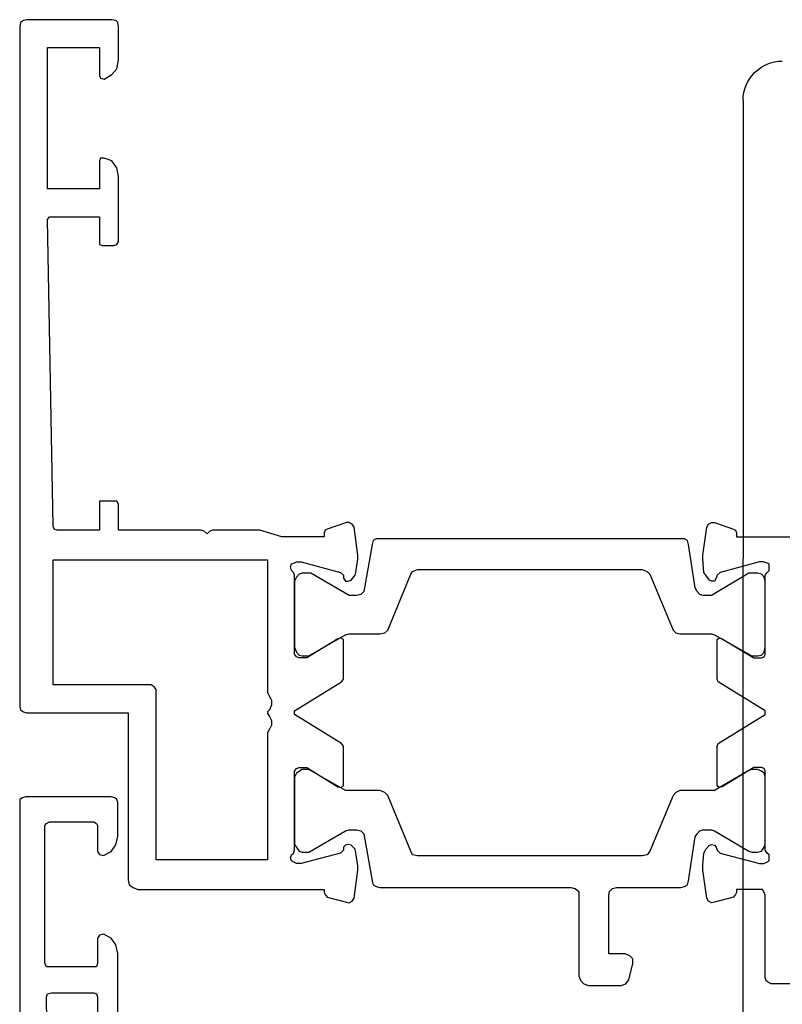
# Model space of a CAD drawing. Units: millimetres. Extents: x 1159 to 1854, y 404 to 873.
# Drawn here: x 1772 to 1811, y 514 to 564 of the extents above; entities that cross this region are included whole.
import ezdxf

# ---------------------------------------------------------------- set-up
doc = ezdxf.new("R2010")
doc.units = ezdxf.units.MM
doc.header["$LTSCALE"] = 23.1
doc.layers.get('0').update_dxf_attribs({"linetype": 'CONTINUOUS'})
doc.layers.add('1', color=7, linetype='CONTINUOUS')

# ---------------------------------------------------------------- blocks, each defined once
blk = doc.blocks.new('A$C7D660BBE')
at = {"layer": '1', "color": 7, "linetype": 'Continuous'}
blk.add_line((20.721, 56.508), (20.725, 9.807), dxfattribs=at)
blk.add_arc((18.721, 56.508), 2, 0.0046, 90.0046, dxfattribs=at)
blk = doc.blocks.new('1 - LATERALE')
for points in [[(22.596, 68.431), (38.233, 68.627), (38.38, 68.578), (38.429, 68.382), (38.429, 66.225), (38.38, 66.078), (38.233, 66.029), (37.106, 66.029)], [(37.106, 65), (40.439, 65), (40.88, 65.098), (41.224, 65.343), (41.42, 65.735), (41.371, 65.931), (41.224, 66.029), (39.949, 66.029), (39.753, 66.078), (39.753, 66.225), (39.753, 68.48), (39.753, 68.627), (39.949, 68.725), (46.959, 68.725), (47.057, 68.627), (47.155, 68.48), (47.155, 66.225), (47.057, 66.078), (46.959, 66.029), (45.635, 66.029), (45.488, 65.931), (45.439, 65.735), (45.635, 65.343), (45.978, 65.098), (46.42, 65), (48.135, 65), (48.282, 65.049), (48.38, 65.147), (48.429, 65.343), (48.429, 69.706), (48.38, 69.853), (48.282, 70), (48.282, 70), (-6.375, 70)], [(38.9, 27.787), (38.9, 31.705), (38.949, 31.803), (39.047, 31.95), (39.194, 31.999), (43.405, 31.999), (43.552, 32.048), (43.699, 32.145), (43.699, 32.292), (43.699, 33.468), (43.552, 33.468), (43.454, 33.517), (43.307, 33.615), (43.062, 34.594), (43.014, 34.741), (43.111, 34.888), (43.258, 34.986), (44.679, 35.182), (44.923, 35.182), (45.56, 35.133), (45.756, 35.035), (45.952, 34.839), (46.001, 34.741), (45.952, 34.594), (45.854, 34.496), (45.707, 34.447), (45.56, 34.3), (45.021, 32.292), (45.021, 32.097), (45.07, 31.95), (45.168, 31.803), (45.315, 31.803), (45.462, 31.803), (45.56, 31.901), (45.707, 31.999), (49.722, 31.999), (49.869, 32.048), (49.918, 32.194), (49.918, 32.586), (48.939, 34.202), (48.89, 34.349), (48.988, 34.447), (49.086, 34.447), (50.996, 34.447), (51.143, 34.398), (52.612, 31.999), (52.808, 31.999), (54.277, 34.398), (54.424, 34.447), (56.432, 34.447), (56.53, 34.349), (56.481, 34.202), (55.501, 32.586), (55.501, 32.194), (55.55, 32.048), (55.697, 31.999), (59.713, 31.999), (59.859, 31.901), (59.957, 31.803), (60.153, 31.803), (60.3, 31.803), (60.349, 31.95), (60.398, 32.097), (60.398, 32.292), (59.859, 34.3), (59.713, 34.447), (59.566, 34.496), (59.419, 34.594), (59.419, 34.741), (59.468, 34.839), (59.713, 35.035), (59.859, 35.133), (60.545, 35.182), (60.741, 35.182), (62.161, 34.986), (62.308, 34.888), (62.406, 34.741), (62.406, 34.594), (62.063, 33.615), (62.014, 33.517), (61.867, 33.468), (61.671, 33.468), (61.671, 27.395)]]:
    blk.add_lwpolyline(points)
for points in [[(80.476, 65.054), (80.819, 65.299), (80.966, 65.691), (80.966, 65.886), (80.819, 65.935), (79.399, 65.935), (79.399, 68.58), (86.598, 68.58), (86.598, 65.935), (85.177, 65.935), (85.03, 65.886), (84.982, 65.691), (85.226, 65.299), (85.52, 65.054), (85.961, 64.956), (87.675, 64.956), (87.871, 65.005), (87.969, 65.103), (88.018, 65.299), (88.018, 69.657), (87.969, 69.804), (87.871, 69.951), (87.675, 70), (53.004, 70), (52.857, 69.951), (52.759, 69.804), (52.71, 69.657), (52.71, 64.466), (44.189, 64.466), (43.944, 64.417), (43.797, 64.221), (43.699, 63.977), (43.699, 54.476), (43.552, 54.476), (43.454, 54.427), (43.307, 54.329), (43.062, 53.35), (43.014, 53.203), (43.111, 53.056), (43.258, 52.958), (44.679, 52.762), (44.923, 52.762), (45.56, 52.86), (45.756, 52.909), (45.952, 53.105), (46.001, 53.252), (45.952, 53.399), (45.854, 53.497), (45.707, 53.497), (45.56, 53.644), (45.021, 55.652), (45.021, 55.896), (45.07, 55.994), (45.168, 56.141), (45.315, 56.19), (45.462, 56.141), (45.56, 56.043), (45.707, 55.994), (49.722, 55.994), (49.869, 55.896), (49.918, 55.749), (49.918, 55.358), (48.939, 53.791), (48.89, 53.644), (48.988, 53.497), (49.086, 53.497), (50.996, 53.497), (51.143, 53.595), (52.612, 55.994), (52.808, 55.994), (54.277, 53.595), (54.424, 53.497), (56.285, 53.497), (56.432, 53.497), (56.53, 53.644), (56.481, 53.791), (55.501, 55.358), (55.501, 55.749), (55.55, 55.896), (55.697, 55.994), (59.713, 55.994), (59.859, 56.043), (59.957, 56.141), (60.153, 56.19), (60.3, 56.141), (60.349, 55.994), (60.398, 55.896), (60.398, 55.652), (59.859, 53.644), (59.713, 53.497), (59.566, 53.497), (59.419, 53.399), (59.419, 53.252), (59.468, 53.105), (59.713, 52.909), (59.859, 52.86), (60.545, 52.762), (60.741, 52.762), (62.161, 52.958), (62.308, 53.056), (62.406, 53.203), (62.406, 53.35), (62.063, 54.329), (62.014, 54.427), (61.867, 54.476), (61.671, 54.476), (61.671, 56.631), (62.014, 57.757), (62.014, 60.157), (61.965, 60.304), (61.818, 60.451), (61.965, 60.598), (62.014, 60.744), (62.014, 64.956), (63.337, 64.956), (63.483, 65.054), (63.483, 65.201), (63.483, 65.789), (63.483, 65.935), (63.337, 65.935), (62.014, 65.935), (62.014, 68.09), (62.063, 68.237), (62.21, 68.286), (77.832, 68.58), (77.979, 68.482), (77.979, 68.335), (77.979, 65.935), (76.706, 65.935), (76.559, 65.935), (76.51, 65.789), (76.51, 65.201), (76.559, 65.054), (76.706, 64.956), (80.036, 64.956)], [(54.13, 68.286), (60.496, 68.286), (60.496, 57.366), (53.738, 57.366), (53.542, 57.268), (53.346, 57.17), (53.102, 57.17), (52.857, 57.268), (52.759, 57.366), (52.661, 57.366), (52.514, 57.268), (52.318, 57.17), (52.073, 57.17), (51.877, 57.268), (51.681, 57.366), (45.217, 57.366), (45.217, 63.046), (53.885, 63.046), (54.032, 63.144), (54.13, 63.291)], [(45.609, 55.26), (46.686, 53.399), (46.735, 53.203), (46.735, 52.811), (46.686, 52.615), (46.54, 52.468), (46.54, 52.468), (44.14, 52.028), (43.944, 51.979), (43.846, 51.832), (43.797, 51.636), (43.797, 41.891), (43.748, 41.695), (43.601, 41.499), (43.601, 41.499), (39.292, 41.499), (39.047, 41.401), (38.9, 41.254), (38.802, 41.009), (38.802, 39.344), (38.9, 39.099), (39.096, 38.952), (39.928, 38.757), (40.173, 38.757), (40.32, 38.903), (40.418, 39.148), (40.418, 39.981), (43.405, 39.981), (43.601, 39.932), (43.748, 39.785), (43.797, 39.589), (43.797, 36.308), (43.846, 36.112), (43.944, 35.965), (44.14, 35.916), (46.393, 35.573), (46.54, 35.476), (46.686, 35.329), (46.735, 35.182), (46.735, 34.741), (46.686, 34.594), (45.658, 32.831), (45.609, 32.684), (45.609, 32.39), (45.658, 32.194), (45.854, 32.048), (46.001, 31.999), (49.429, 31.999), (49.625, 32.048), (49.722, 32.194), (49.821, 32.39), (49.821, 32.684), (49.771, 32.831), (48.743, 34.594), (48.743, 34.594), (48.743, 36.357), (48.645, 36.553), (48.498, 36.7), (45.658, 37.875), (45.462, 38.022), (45.413, 38.267), (45.413, 49.726), (45.462, 49.971), (45.658, 50.069), (48.498, 51.244), (48.645, 51.391), (48.743, 51.636), (48.743, 53.203), (48.743, 53.399), (49.821, 55.26), (49.821, 55.603), (49.625, 55.896), (49.429, 55.994), (46.001, 55.994), (45.658, 55.749), (45.609, 55.603)], [(56.04, 55.994), (55.795, 55.896), (55.648, 55.749), (55.599, 55.603), (55.599, 55.26), (56.676, 53.399), (56.725, 53.203), (56.725, 51.636), (56.774, 51.391), (56.921, 51.244), (59.762, 50.069), (59.909, 49.971), (60.006, 49.726), (60.006, 38.267), (59.909, 38.022), (59.762, 37.875), (56.921, 36.7), (56.774, 36.553), (56.725, 36.357), (56.725, 34.741), (56.676, 34.594), (55.599, 32.684), (55.599, 32.684), (55.599, 32.39), (55.648, 32.194), (55.795, 32.048), (56.04, 31.999), (59.419, 31.999), (59.615, 32.048), (59.762, 32.194), (59.811, 32.39), (59.811, 32.831), (58.684, 34.741), (58.684, 34.741), (58.684, 35.182), (58.733, 35.329), (58.88, 35.476), (59.076, 35.573), (61.28, 35.916), (61.476, 35.965), (61.573, 36.112), (61.573, 36.112), (61.573, 51.636), (61.573, 51.832), (61.476, 51.979), (61.28, 52.028), (59.076, 52.419), (58.88, 52.468), (58.733, 52.615), (58.684, 52.811), (58.684, 53.203), (58.684, 53.203), (59.811, 55.162), (59.811, 55.603), (59.762, 55.749), (59.615, 55.896), (59.419, 55.994)]]:
    blk.add_lwpolyline(points, close=True)
blk = doc.blocks.new('A$C7DF41BE9')
at = {"xscale": -1, "rotation": 180}
blk.add_blockref('1 - LATERALE', (6.62, 70), dxfattribs=at)

msp = doc.modelspace()

# ---------------------------------------------------------------- block references
at = {"xscale": -1, "rotation": 270}
msp.add_blockref('A$C7DF41BE9', (1772.354, 469.79), dxfattribs=at)
at = {"color": 0, "xscale": -1}
msp.add_blockref('A$C7D660BBE', (1829.944, 503.81), dxfattribs=at)

doc.saveas('drawing.dxf')
